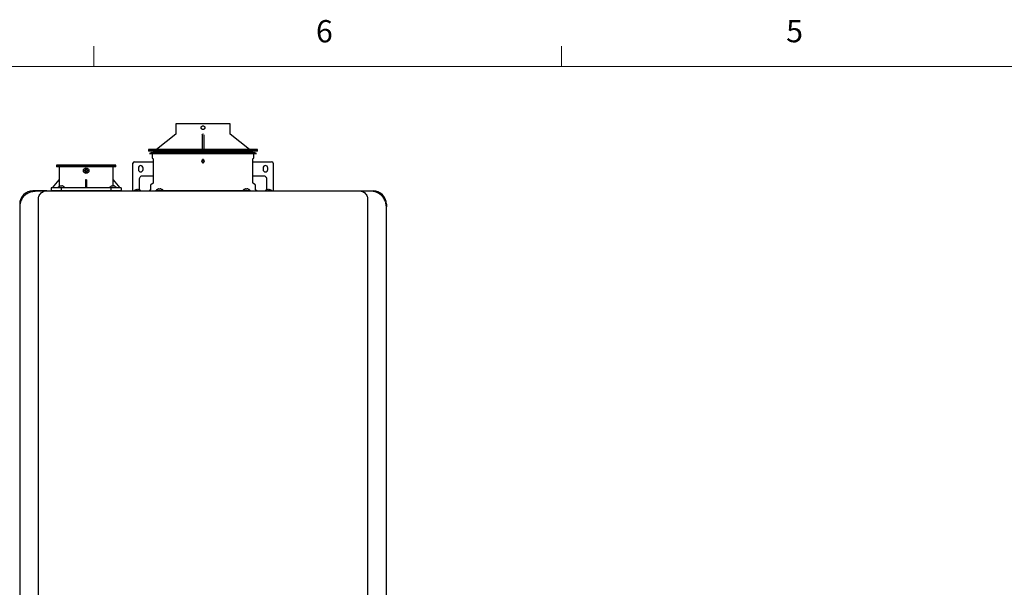
# Model space of a CAD drawing. Units: inches. Extents: x 0.4 to 16.6, y 0.2 to 10.8.
# Drawn here: x 4.3 to 8.4, y 8.4 to 10.8 of the extents above; entities that cross this region are included whole.
import ezdxf

# ---------------------------------------------------------------- set-up
doc = ezdxf.new("R2010")
doc.units = ezdxf.units.IN
doc.header["$MEASUREMENT"] = 0
doc.styles.add('SLDTEXTSTYLE1', font='TXT', dxfattribs={"width": 0.75})

msp = doc.modelspace()

# ---------------------------------------------------------------- linework, layer by layer
at = {"color": 7, "linetype": 'Continuous', "lineweight": 18}
for p, q in [((4.5635, 10.6421), (4.5635, 10.7269)), ((6.5323, 10.6421), (6.5323, 10.7269)), ((0.6263, 10.6421), (16.3763, 10.6421))]:
    msp.add_line(p, q, dxfattribs=at)
at = {"color": 7, "linetype": 'Continuous', "lineweight": 25}
for p, q in [((4.9091, 10.4004), (4.9091, 10.3585)), ((5.1371, 10.3585), (5.1371, 10.4004)), ((4.9085, 10.3572), (4.8275, 10.2924)), ((5.0198, 10.3544), (5.0198, 10.3549)), ((5.0198, 10.3544), (5.0198, 10.2923)), ((5.0264, 10.3544), (5.0264, 10.2923)), ((5.2187, 10.2924), (5.1377, 10.3572)), ((4.7934, 10.2921), (4.7934, 10.2872)), ((5.0231, 10.2921), (4.7934, 10.2921)), ((4.7934, 10.2872), (4.7951, 10.2855)), ((5.2528, 10.2872), (4.7934, 10.2872)), ((5.0231, 10.2855), (4.7951, 10.2855)), ((4.8131, 10.2855), (4.8148, 10.2839)), ((4.8148, 10.2839), (4.8148, 10.279)), ((5.2314, 10.2839), (4.8148, 10.2839)), ((5.2528, 10.2921), (5.0231, 10.2921)), ((5.2511, 10.2855), (5.0231, 10.2855)), ((5.0461, 10.2931), (5.0461, 10.2921)), ((5.0461, 10.2931), (5.0625, 10.2931)), ((5.0625, 10.2931), (5.0625, 10.2921)), ((5.0625, 10.2931), (5.0789, 10.2931)), ((5.0789, 10.2921), (5.0789, 10.2931)), ((5.2314, 10.2839), (5.2331, 10.2855)), ((5.2314, 10.279), (5.2314, 10.2839)), ((5.2511, 10.2855), (5.2528, 10.2872)), ((5.2528, 10.2872), (5.2528, 10.2921)), ((4.8082, 10.279), (4.7984, 10.2758)), ((4.7984, 10.2758), (4.7987, 10.2748)), ((4.7984, 10.2758), (5.2478, 10.2758)), ((4.7987, 10.2748), (5.0231, 10.2748)), ((4.8082, 10.279), (5.0231, 10.279)), ((4.8085, 10.2748), (4.8085, 10.2588)), ((4.8098, 10.2558), (4.8118, 10.2537)), ((4.8128, 10.2514), (4.8128, 10.1521)), ((5.0231, 10.279), (5.238, 10.279)), ((5.0231, 10.2748), (5.2475, 10.2748)), ((5.2334, 10.1521), (5.2334, 10.2514)), ((5.2344, 10.2537), (5.2364, 10.2558)), ((5.2377, 10.2588), (5.2377, 10.2748)), ((5.2478, 10.2758), (5.238, 10.279)), ((5.2475, 10.2748), (5.2478, 10.2758)), ((4.4057, 10.2262), (4.4057, 10.2213)), ((4.6563, 10.2262), (4.4057, 10.2262)), ((4.4057, 10.2213), (4.4073, 10.2196)), ((4.4424, 10.2213), (4.4057, 10.2213)), ((4.6547, 10.2196), (4.4073, 10.2196)), ((4.417, 10.2196), (4.417, 10.1639)), ((4.6563, 10.2213), (4.4424, 10.2213)), ((4.645, 10.1639), (4.645, 10.2196)), ((4.6547, 10.2196), (4.6563, 10.2213)), ((4.6563, 10.2213), (4.6563, 10.2262)), ((4.7278, 10.1305), (4.7278, 10.2342)), ((4.7344, 10.2408), (4.8128, 10.2408)), ((4.7508, 10.2145), (4.7508, 10.208)), ((4.7705, 10.208), (4.7705, 10.2145)), ((5.2334, 10.2408), (5.3118, 10.2408)), ((5.2757, 10.2145), (5.2757, 10.208)), ((5.2954, 10.208), (5.2954, 10.2145)), ((5.3184, 10.2342), (5.3184, 10.1305)), ((4.3891, 10.131), (4.417, 10.1639)), ((4.417, 10.1639), (4.417, 10.1366)), ((4.5277, 10.1639), (4.5277, 10.131)), ((4.531, 10.1639), (4.5277, 10.1639)), ((4.5343, 10.131), (4.5343, 10.1639)), ((4.6449, 10.138), (4.6449, 10.1639)), ((4.645, 10.1639), (4.6729, 10.131)), ((4.7541, 10.1666), (4.7541, 10.1327)), ((4.8128, 10.1803), (4.7679, 10.1803)), ((5.2784, 10.1803), (5.2334, 10.1803)), ((5.2921, 10.1327), (5.2921, 10.1666)), ((4.366, 10.1181), (4.3069, 10.1181)), ((4.3833, 10.131), (4.3833, 10.1179)), ((4.4272, 10.131), (4.3833, 10.131)), ((4.3833, 10.1204), (4.3833, 10.1179)), ((4.3833, 10.1204), (4.4272, 10.1204)), ((4.4113, 10.1321), (4.4112, 10.131)), ((4.4113, 10.1321), (4.4419, 10.1321)), ((4.4198, 10.138), (4.4195, 10.138)), ((4.4283, 10.138), (4.4248, 10.138)), ((4.4272, 10.1179), (4.4272, 10.131)), ((4.6347, 10.131), (4.4272, 10.131)), ((4.4272, 10.1179), (4.4272, 10.1204)), ((4.4272, 10.1204), (4.6347, 10.1204)), ((4.4336, 10.138), (4.4334, 10.138)), ((4.442, 10.131), (4.4419, 10.1321)), ((4.6287, 10.1321), (4.6287, 10.131)), ((4.6287, 10.1321), (4.6594, 10.1321)), ((4.6347, 10.131), (4.6347, 10.1179)), ((4.6786, 10.131), (4.6347, 10.131)), ((4.6347, 10.1204), (4.6347, 10.1179)), ((4.6347, 10.1204), (4.6786, 10.1204)), ((4.6372, 10.138), (4.637, 10.138)), ((4.6458, 10.138), (4.6423, 10.138)), ((4.6511, 10.138), (4.6509, 10.138)), ((4.6595, 10.131), (4.6594, 10.1321)), ((4.6786, 10.131), (4.6786, 10.1179)), ((4.6786, 10.1179), (4.6786, 10.1204)), ((4.7278, 10.1181), (4.7278, 10.129)), ((4.7541, 10.1279), (4.7541, 10.1241)), ((4.7541, 10.1241), (4.7545, 10.1226)), ((4.7803, 10.1189), (4.7803, 10.1179)), ((4.8023, 10.1417), (4.8023, 10.1255)), ((4.8112, 10.1493), (4.8044, 10.1454)), ((4.8249, 10.12), (4.8248, 10.1189)), ((4.8249, 10.12), (4.8556, 10.12)), ((4.8334, 10.1258), (4.8332, 10.1258)), ((4.8368, 10.1181), (4.8732, 10.1181)), ((4.8371, 10.1189), (4.8412, 10.1189)), ((4.842, 10.1258), (4.8385, 10.1258)), ((4.8394, 10.1189), (4.8394, 10.1181)), ((5.205, 10.1189), (4.8412, 10.1189)), ((4.8473, 10.1258), (4.8471, 10.1258)), ((4.8557, 10.1189), (4.8556, 10.12)), ((4.8732, 10.1181), (5.173, 10.1181)), ((5.173, 10.1181), (5.2094, 10.1181)), ((5.1906, 10.12), (5.1905, 10.1189)), ((5.1906, 10.12), (5.2213, 10.12)), ((5.1991, 10.1258), (5.1989, 10.1258)), ((5.2077, 10.1258), (5.2042, 10.1258)), ((5.205, 10.1189), (5.2092, 10.1189)), ((5.2068, 10.1181), (5.2068, 10.1189)), ((5.213, 10.1258), (5.2128, 10.1258)), ((5.2214, 10.1189), (5.2213, 10.12)), ((5.2418, 10.1454), (5.235, 10.1493)), ((5.2439, 10.1255), (5.2439, 10.1417)), ((5.2659, 10.1189), (5.2659, 10.1179)), ((5.2917, 10.1223), (5.2921, 10.1241)), ((5.2921, 10.1241), (5.2921, 10.1279)), ((5.3184, 10.129), (5.3184, 10.1181)), ((5.6803, 10.1181), (5.7393, 10.1181)), ((4.3299, 7.9514), (4.3299, 10.084)), ((4.3496, 10.1155), (4.3509, 10.1155)), ((5.7163, 10.084), (5.7163, 7.9514)), ((4.2511, 10.0623), (4.2511, 10.0512)), ((4.2511, 10.0512), (4.2511, 7.9842)), ((5.7951, 10.0623), (5.7951, 10.0512)), ((5.7951, 7.9842), (5.7951, 10.0512))]:
    msp.add_line(p, q, dxfattribs=at)
msp.add_circle((4.531, 10.2032), 0.0115, dxfattribs=at)
for centre, radius, start, end in [((5.0182, 10.2937), 0.00164, 270, 0), ((4.7344, 10.2342), 0.00656, 90, 180), ((4.7606, 10.2145), 0.00984, 0, 180), ((4.7606, 10.208), 0.00984, 180, 0), ((5.2856, 10.2145), 0.00984, 0, 180), ((5.2856, 10.208), 0.00984, 180, 0), ((5.3118, 10.2342), 0.00656, 0, 90), ((4.3069, 10.0623), 0.0558, 90, 180), ((4.348, 10.1151), 0.00164, 48.0582, 90), ((4.7475, 10.1037), 0.02, 110.1368, 133.7963), ((4.7475, 10.1037), 0.02, 47.3017, 69.8632), ((5.2987, 10.1037), 0.02, 110.1368, 133.5137), ((5.2987, 10.1037), 0.02, 47.3017, 69.8632), ((5.6982, 10.1151), 0.00164, 90, 131.9418), ((5.7393, 10.0623), 0.0558, 0, 90)]:
    msp.add_arc(centre, radius, start, end, dxfattribs=at)
for points, knots in [([(5.0231, 10.4004), (5.0156, 10.4004), (5.0082, 10.4004), (4.9935, 10.4004), (4.9864, 10.4004), (4.9726, 10.4004), (4.966, 10.4004), (4.9536, 10.4004), (4.9478, 10.4004), (4.9372, 10.4004), (4.9325, 10.4004), (4.9242, 10.4004), (4.9206, 10.4004), (4.9149, 10.4004), (4.9127, 10.4004), (4.9098, 10.4004), (4.9091, 10.4004), (4.9091, 10.4004)], [0, 0, 0, 0, 0.125, 0.125, 0.25, 0.25, 0.375, 0.375, 0.5, 0.5, 0.625, 0.625, 0.75, 0.75, 0.875, 0.875, 1, 1, 1, 1]), ([(5.0154, 10.384), (5.0154, 10.3841), (5.0154, 10.3844), (5.0155, 10.3849), (5.0155, 10.3855), (5.0157, 10.3862), (5.016, 10.3871), (5.0166, 10.3882), (5.0176, 10.3894), (5.0189, 10.3904), (5.02, 10.391), (5.0209, 10.3913), (5.0216, 10.3915), (5.0224, 10.3916), (5.0229, 10.3917), (5.0231, 10.3917)], [0, 0, 0, 0, 0.040613, 0.081095, 0.121608, 0.18582, 0.250067, 0.355069, 0.499997, 0.644806, 0.749947, 0.81417, 0.878391, 0.939195, 1, 1, 1, 1]), ([(5.0231, 10.3762), (5.0229, 10.3762), (5.0226, 10.3763), (5.0221, 10.3763), (5.0215, 10.3764), (5.0209, 10.3766), (5.02, 10.3769), (5.0189, 10.3775), (5.0176, 10.3785), (5.0166, 10.3797), (5.016, 10.3808), (5.0157, 10.3817), (5.0155, 10.3825), (5.0154, 10.3832), (5.0154, 10.3837), (5.0154, 10.384)], [0, 0, 0, 0, 0.040621, 0.081164, 0.121793, 0.186093, 0.250413, 0.355474, 0.500245, 0.64502, 0.74996, 0.814185, 0.878423, 0.93914, 1, 1, 1, 1]), ([(5.1371, 10.4004), (5.1371, 10.4004), (5.1364, 10.4004), (5.1335, 10.4004), (5.1313, 10.4004), (5.1256, 10.4004), (5.122, 10.4004), (5.1138, 10.4004), (5.109, 10.4004), (5.0984, 10.4004), (5.0926, 10.4004), (5.0802, 10.4004), (5.0736, 10.4004), (5.0598, 10.4004), (5.0527, 10.4004), (5.038, 10.4004), (5.0306, 10.4004), (5.0231, 10.4004)], [0, 0, 0, 0, 0.125, 0.125, 0.25, 0.25, 0.375, 0.375, 0.5, 0.5, 0.625, 0.625, 0.75, 0.75, 0.875, 0.875, 1, 1, 1, 1]), ([(5.0231, 10.3917), (5.0233, 10.3917), (5.0236, 10.3917), (5.0241, 10.3916), (5.0247, 10.3915), (5.0253, 10.3913), (5.0262, 10.391), (5.0273, 10.3904), (5.0286, 10.3895), (5.0296, 10.3882), (5.0302, 10.3871), (5.0305, 10.3862), (5.0307, 10.3854), (5.0308, 10.3847), (5.0308, 10.3842), (5.0308, 10.384)], [0, 0, 0, 0, 0.0405727, 0.0810668, 0.121647, 0.1858607, 0.2500939, 0.3551859, 0.4998242, 0.644733, 0.7496429, 0.8139526, 0.8782748, 0.9390658, 1, 1, 1, 1]), ([(5.0308, 10.384), (5.0308, 10.3838), (5.0308, 10.3835), (5.0308, 10.383), (5.0307, 10.3824), (5.0305, 10.3817), (5.0302, 10.3808), (5.0296, 10.3797), (5.0286, 10.3785), (5.0274, 10.3775), (5.0262, 10.3769), (5.0253, 10.3766), (5.0246, 10.3764), (5.0238, 10.3763), (5.0234, 10.3762), (5.0231, 10.3762)], [0, 0, 0, 0, 0.040635, 0.081138, 0.121674, 0.18592, 0.250203, 0.355102, 0.499818, 0.644392, 0.749302, 0.8137, 0.878097, 0.939047, 1, 1, 1, 1]), ([(4.9091, 10.3585), (4.9091, 10.3584), (4.9091, 10.3581), (4.9089, 10.3578), (4.9088, 10.3575), (4.9086, 10.3573), (4.9085, 10.3572)], [0, 0, 0, 0, 0.2468371, 0.4999999, 0.7531627, 1, 1, 1, 1]), ([(4.9085, 10.3572), (4.9085, 10.3573), (4.9087, 10.3574), (4.9088, 10.3576), (4.909, 10.3578), (4.9091, 10.3581), (4.9091, 10.3584), (4.9091, 10.3585)], [0, 0, 0, 0, 0.14348, 0.309472, 0.49969, 0.748885, 1, 1, 1, 1]), ([(5.0214, 10.3585), (5.0214, 10.3584), (5.0214, 10.3583), (5.0214, 10.3581), (5.0214, 10.358), (5.0214, 10.3577), (5.0214, 10.3575), (5.0214, 10.3573), (5.0214, 10.3572)], [0, 0, 0, 0, 0.125516, 0.251435, 0.376791, 0.501002, 0.776779, 1, 1, 1, 1]), ([(5.0248, 10.3572), (5.0248, 10.3573), (5.0248, 10.3574), (5.0248, 10.3576), (5.0248, 10.3578), (5.0248, 10.3581), (5.0248, 10.3584), (5.0248, 10.3585)], [0, 0, 0, 0, 0.1434796, 0.3094723, 0.4996895, 0.7488846, 1, 1, 1, 1]), ([(5.1377, 10.3572), (5.1376, 10.3573), (5.1375, 10.3575), (5.1373, 10.3578), (5.1371, 10.3581), (5.1371, 10.3584), (5.1371, 10.3585)], [0, 0, 0, 0, 0.246837, 0.5, 0.753163, 1, 1, 1, 1]), ([(5.1371, 10.3585), (5.1371, 10.3584), (5.1371, 10.3583), (5.1371, 10.3581), (5.1372, 10.358), (5.1373, 10.3577), (5.1375, 10.3575), (5.1376, 10.3573), (5.1377, 10.3572)], [0, 0, 0, 0, 0.1255164, 0.2514359, 0.3767916, 0.5010034, 0.7767792, 1, 1, 1, 1]), ([(4.9092, 10.2937), (4.9092, 10.2936), (4.9092, 10.2935), (4.9091, 10.2932), (4.909, 10.293), (4.9089, 10.2928), (4.9087, 10.2926), (4.9085, 10.2924), (4.9082, 10.2922), (4.9079, 10.2921), (4.9077, 10.2921), (4.9076, 10.2921)], [0, 0, 0, 0, 0.092806, 0.190202, 0.291329, 0.395078, 0.500148, 0.614678, 0.75007, 0.878757, 1, 1, 1, 1]), ([(5.0264, 10.2937), (5.0264, 10.2933), (5.0266, 10.2929), (5.0272, 10.2923), (5.0276, 10.2921), (5.028, 10.2921)], [0, 0, 0, 0, 0.5, 0.5, 1, 1, 1, 1]), ([(5.1386, 10.2921), (5.1386, 10.2921), (5.1384, 10.2921), (5.1382, 10.2921), (5.138, 10.2922), (5.1377, 10.2924), (5.1375, 10.2926), (5.1372, 10.2929), (5.137, 10.2933), (5.137, 10.2936), (5.137, 10.2937)], [0, 0, 0, 0, 0.080041, 0.163656, 0.250325, 0.373935, 0.500428, 0.674664, 0.842874, 1, 1, 1, 1]), ([(4.8091, 10.2788), (4.809, 10.2789), (4.8089, 10.279), (4.8087, 10.279), (4.8084, 10.279), (4.8083, 10.279), (4.8082, 10.279)], [0, 0, 0, 0, 0.268774, 0.529229, 0.77449, 1, 1, 1, 1]), ([(4.8085, 10.2588), (4.8086, 10.2585), (4.8086, 10.258), (4.8088, 10.2572), (4.8092, 10.2564), (4.8096, 10.256), (4.8098, 10.2558)], [0, 0, 0, 0, 0.247575, 0.5, 0.752425, 1, 1, 1, 1]), ([(4.8118, 10.2537), (4.812, 10.2536), (4.8123, 10.2532), (4.8126, 10.2527), (4.8128, 10.252), (4.8128, 10.2516), (4.8128, 10.2514)], [0, 0, 0, 0, 0.2475749, 0.5, 0.7524251, 1, 1, 1, 1]), ([(5.0247, 10.2496), (5.0242, 10.2497), (5.0236, 10.2498), (5.0226, 10.2498), (5.022, 10.2497), (5.0215, 10.2496)], [0, 0, 0, 0, 0.5, 0.5, 1, 1, 1, 1]), ([(5.2334, 10.2514), (5.2334, 10.2516), (5.2334, 10.252), (5.2336, 10.2527), (5.2339, 10.2532), (5.2342, 10.2536), (5.2344, 10.2537)], [0, 0, 0, 0, 0.247575, 0.5, 0.752425, 1, 1, 1, 1]), ([(5.2364, 10.2558), (5.2366, 10.256), (5.237, 10.2564), (5.2374, 10.2572), (5.2376, 10.258), (5.2377, 10.2585), (5.2377, 10.2588)], [0, 0, 0, 0, 0.247575, 0.5, 0.752425, 1, 1, 1, 1]), ([(5.238, 10.279), (5.2379, 10.279), (5.2378, 10.279), (5.2376, 10.279), (5.2374, 10.279), (5.2374, 10.279)], [0, 0, 0, 0, 0.350302, 0.731286, 1, 1, 1, 1]), ([(4.5326, 10.2099), (4.5321, 10.2101), (4.5315, 10.2101), (4.5305, 10.2101), (4.5299, 10.2101), (4.5293, 10.2099)], [0, 0, 0, 0, 0.5, 0.5, 1, 1, 1, 1]), ([(4.7679, 10.1803), (4.7662, 10.1803), (4.7645, 10.18), (4.7611, 10.1787), (4.7595, 10.1777), (4.7568, 10.175), (4.7557, 10.1733), (4.7544, 10.1699), (4.7541, 10.1682), (4.7541, 10.1666)], [0, 0, 0, 0, 0.25, 0.25, 0.5, 0.5, 0.75, 0.75, 1, 1, 1, 1]), ([(5.2921, 10.1666), (5.2921, 10.1682), (5.2918, 10.1699), (5.2905, 10.1733), (5.2894, 10.175), (5.2868, 10.1777), (5.2851, 10.1787), (5.2817, 10.18), (5.28, 10.1803), (5.2784, 10.1803)], [0, 0, 0, 0, 0.25, 0.25, 0.5, 0.5, 0.75, 0.75, 1, 1, 1, 1]), ([(4.2622, 10.0876), (4.2624, 10.0879), (4.2628, 10.0886), (4.2635, 10.0895), (4.2642, 10.0904), (4.2649, 10.0914), (4.2656, 10.0923), (4.2664, 10.0932), (4.2672, 10.0942), (4.268, 10.0951), (4.2688, 10.096), (4.2697, 10.0969), (4.2706, 10.0978), (4.2715, 10.0987), (4.2725, 10.0996), (4.2741, 10.1011), (4.2766, 10.1031), (4.2799, 10.1055), (4.2834, 10.1077), (4.2869, 10.1096), (4.2905, 10.1113), (4.2953, 10.1133), (4.3003, 10.1148), (4.3053, 10.1158), (4.3084, 10.1163), (4.311, 10.1165), (4.3128, 10.1167), (4.3147, 10.1168), (4.316, 10.1168), (4.3167, 10.1168)], [0, 0, 0, 0, 0.016725, 0.03363, 0.050723, 0.068013, 0.085506, 0.103209, 0.12113, 0.139275, 0.157651, 0.176263, 0.195117, 0.21422, 0.233576, 0.253192, 0.314378, 0.378534, 0.43954, 0.50376, 0.564151, 0.628161, 0.751545, 0.810163, 0.875634, 0.905136, 0.937816, 0.964869, 1, 1, 1, 1]), ([(4.3497, 10.1151), (4.3513, 10.1157), (4.3564, 10.1177), (4.362, 10.1179), (4.366, 10.1181)], [0, 0, 0, 0, 0.295114, 1, 1, 1, 1]), ([(4.366, 10.1181), (4.3703, 10.1181), (4.379, 10.1181), (4.392, 10.1181), (4.405, 10.1181), (4.418, 10.1181), (4.4311, 10.1181), (4.4441, 10.1181), (4.4571, 10.1181), (4.4702, 10.1181), (4.4832, 10.1181), (4.4963, 10.1181), (4.5094, 10.1181), (4.5224, 10.1181), (4.5355, 10.1181), (4.5485, 10.1181), (4.5616, 10.1181), (4.5747, 10.1181), (4.5878, 10.1181), (4.6044, 10.1181), (4.6244, 10.1181), (4.648, 10.1181), (4.6716, 10.1181), (4.6952, 10.1181), (4.7187, 10.1181), (4.7423, 10.1181), (4.7659, 10.1181), (4.7895, 10.1181), (4.8132, 10.1181), (4.8289, 10.1181), (4.8368, 10.1181)], [0, 0, 0, 0, 0.027777, 0.055554, 0.08333, 0.111105, 0.138879, 0.166653, 0.194428, 0.222202, 0.249977, 0.277752, 0.305529, 0.333306, 0.361084, 0.388864, 0.416645, 0.444428, 0.472213, 0.5, 0.550015, 0.600023, 0.650026, 0.700025, 0.750021, 0.800016, 0.85001, 0.900004, 0.950001, 1, 1, 1, 1]), ([(4.4113, 10.1321), (4.4123, 10.1334), (4.4136, 10.1346), (4.4164, 10.1365), (4.4179, 10.1374), (4.4195, 10.138)], [0, 0, 0, 0, 0.5, 0.5, 1, 1, 1, 1]), ([(4.4222, 10.1387), (4.4225, 10.1388), (4.4229, 10.1388), (4.4235, 10.1389), (4.4238, 10.1389), (4.4243, 10.1389), (4.4245, 10.1389), (4.4248, 10.1388), (4.4248, 10.1388), (4.4248, 10.1387)], [0, 0, 0, 0, 0.25, 0.25, 0.5, 0.5, 0.75, 0.75, 1, 1, 1, 1]), ([(4.431, 10.1387), (4.4306, 10.1388), (4.4303, 10.1388), (4.4297, 10.1389), (4.4294, 10.1389), (4.4289, 10.1389), (4.4287, 10.1389), (4.4284, 10.1388), (4.4283, 10.1388), (4.4283, 10.1387)], [0, 0, 0, 0, 0.25, 0.25, 0.5, 0.5, 0.75, 0.75, 1, 1, 1, 1]), ([(4.4336, 10.138), (4.4352, 10.1374), (4.4368, 10.1365), (4.4396, 10.1346), (4.4408, 10.1334), (4.4419, 10.1321)], [0, 0, 0, 0, 0.5, 0.5, 1, 1, 1, 1]), ([(4.6287, 10.1321), (4.6298, 10.1334), (4.6311, 10.1346), (4.6339, 10.1365), (4.6354, 10.1374), (4.637, 10.138)], [0, 0, 0, 0, 0.5, 0.5, 1, 1, 1, 1]), ([(4.6397, 10.1387), (4.64, 10.1388), (4.6404, 10.1388), (4.641, 10.1389), (4.6413, 10.1389), (4.6418, 10.1389), (4.642, 10.1389), (4.6422, 10.1388), (4.6423, 10.1388), (4.6423, 10.1387)], [0, 0, 0, 0, 0.25, 0.25, 0.5, 0.5, 0.75, 0.75, 1, 1, 1, 1]), ([(4.6485, 10.1387), (4.6481, 10.1388), (4.6478, 10.1388), (4.6472, 10.1389), (4.6469, 10.1389), (4.6464, 10.1389), (4.6462, 10.1389), (4.6459, 10.1388), (4.6458, 10.1388), (4.6458, 10.1387)], [0, 0, 0, 0, 0.25, 0.25, 0.5, 0.5, 0.75, 0.75, 1, 1, 1, 1]), ([(4.6511, 10.138), (4.6527, 10.1374), (4.6543, 10.1365), (4.6571, 10.1346), (4.6583, 10.1334), (4.6594, 10.1321)], [0, 0, 0, 0, 0.5, 0.5, 1, 1, 1, 1]), ([(4.7278, 10.129), (4.7278, 10.1292), (4.7278, 10.1294), (4.7278, 10.1299), (4.7278, 10.1302), (4.7278, 10.1305)], [0, 0, 0, 0, 0.5, 0.5, 1, 1, 1, 1]), ([(4.7541, 10.1327), (4.7541, 10.1323), (4.7541, 10.1318), (4.7541, 10.1308), (4.7541, 10.1304), (4.7541, 10.1295), (4.7541, 10.1291), (4.7541, 10.1284), (4.7541, 10.1281), (4.7541, 10.1279)], [0, 0, 0, 0, 0.25, 0.25, 0.5, 0.5, 0.75, 0.75, 1, 1, 1, 1]), ([(4.8023, 10.1255), (4.8022, 10.1246), (4.8021, 10.1234), (4.8013, 10.1218), (4.8004, 10.1208), (4.7994, 10.1199), (4.7978, 10.1191), (4.7966, 10.119), (4.7957, 10.1189)], [0, 0, 0, 0, 0.2394568, 0.3683607, 0.5, 0.6316393, 0.7605432, 1, 1, 1, 1]), ([(4.8044, 10.1454), (4.8041, 10.1452), (4.8035, 10.1448), (4.8028, 10.1439), (4.8024, 10.1428), (4.8023, 10.1421), (4.8023, 10.1417)], [0, 0, 0, 0, 0.245667, 0.5, 0.754333, 1, 1, 1, 1]), ([(4.8128, 10.1521), (4.8128, 10.1518), (4.8127, 10.1513), (4.8124, 10.1505), (4.8119, 10.1498), (4.8114, 10.1494), (4.8112, 10.1493)], [0, 0, 0, 0, 0.245667, 0.5, 0.754333, 1, 1, 1, 1]), ([(4.8249, 10.12), (4.826, 10.1212), (4.8273, 10.1224), (4.8301, 10.1244), (4.8316, 10.1252), (4.8332, 10.1258)], [0, 0, 0, 0, 0.5, 0.5, 1, 1, 1, 1]), ([(4.8342, 10.1189), (4.8342, 10.1189), (4.8342, 10.1189), (4.8344, 10.1189), (4.8346, 10.1189), (4.8347, 10.1189), (4.8348, 10.1189), (4.8348, 10.1188), (4.8348, 10.1188), (4.8349, 10.1188), (4.8349, 10.1188), (4.8349, 10.1188), (4.8349, 10.1188), (4.8349, 10.1185), (4.8349, 10.1184), (4.8348, 10.1183)], [0, 0, 0, 0, 0.2127339, 0.3822955, 0.4853627, 0.5158936, 0.526756, 0.53516, 0.5417211, 0.5446252, 0.5474699, 0.553539, 0.5608565, 0.6074237, 1, 1, 1, 1]), ([(4.8358, 10.1265), (4.8362, 10.1266), (4.8365, 10.1267), (4.8372, 10.1268), (4.8375, 10.1268), (4.838, 10.1268), (4.8381, 10.1268), (4.8384, 10.1267), (4.8385, 10.1266), (4.8385, 10.1265)], [0, 0, 0, 0, 0.25, 0.25, 0.5, 0.5, 0.75, 0.75, 1, 1, 1, 1]), ([(4.8447, 10.1265), (4.8443, 10.1266), (4.844, 10.1267), (4.8433, 10.1268), (4.843, 10.1268), (4.8425, 10.1268), (4.8423, 10.1268), (4.8421, 10.1267), (4.842, 10.1266), (4.842, 10.1265)], [0, 0, 0, 0, 0.25, 0.25, 0.5, 0.5, 0.75, 0.75, 1, 1, 1, 1]), ([(4.8473, 10.1258), (4.8489, 10.1252), (4.8504, 10.1244), (4.8532, 10.1224), (4.8545, 10.1212), (4.8556, 10.12)], [0, 0, 0, 0, 0.5, 0.5, 1, 1, 1, 1]), ([(5.1906, 10.12), (5.1917, 10.1212), (5.193, 10.1224), (5.1958, 10.1244), (5.1973, 10.1252), (5.1989, 10.1258)], [0, 0, 0, 0, 0.5, 0.5, 1, 1, 1, 1]), ([(5.2016, 10.1265), (5.2019, 10.1266), (5.2022, 10.1267), (5.2029, 10.1268), (5.2032, 10.1268), (5.2037, 10.1268), (5.2039, 10.1268), (5.2041, 10.1267), (5.2042, 10.1266), (5.2042, 10.1265)], [0, 0, 0, 0, 0.25, 0.25, 0.5, 0.5, 0.75, 0.75, 1, 1, 1, 1]), ([(5.2104, 10.1265), (5.21, 10.1266), (5.2097, 10.1267), (5.209, 10.1268), (5.2087, 10.1268), (5.2083, 10.1268), (5.2081, 10.1268), (5.2078, 10.1267), (5.2077, 10.1266), (5.2077, 10.1265)], [0, 0, 0, 0, 0.25, 0.25, 0.5, 0.5, 0.75, 0.75, 1, 1, 1, 1]), ([(5.2094, 10.1181), (5.2138, 10.1181), (5.2226, 10.1181), (5.2357, 10.1181), (5.2488, 10.1181), (5.2619, 10.1181), (5.275, 10.1181), (5.2881, 10.1181), (5.3013, 10.1181), (5.3144, 10.1181), (5.3275, 10.1181), (5.3406, 10.1181), (5.3537, 10.1181), (5.3668, 10.1181), (5.3799, 10.1181), (5.393, 10.1181), (5.4061, 10.1181), (5.4192, 10.1181), (5.4323, 10.1181), (5.4488, 10.1181), (5.4689, 10.1181), (5.4924, 10.1181), (5.516, 10.1181), (5.5395, 10.1181), (5.563, 10.1181), (5.5865, 10.1181), (5.6099, 10.1181), (5.6334, 10.1181), (5.6568, 10.1181), (5.6724, 10.1181), (5.6803, 10.1181)], [0, 0, 0, 0, 0.027777, 0.055554, 0.08333, 0.111105, 0.138879, 0.166653, 0.194428, 0.222202, 0.249977, 0.277752, 0.305529, 0.333306, 0.361084, 0.388864, 0.416645, 0.444428, 0.472213, 0.5, 0.550015, 0.600023, 0.650026, 0.700025, 0.750021, 0.800016, 0.85001, 0.900004, 0.950001, 1, 1, 1, 1]), ([(5.2114, 10.1183), (5.2113, 10.1184), (5.2113, 10.1185), (5.2113, 10.1188), (5.2113, 10.1188), (5.2113, 10.1188), (5.2114, 10.1188), (5.2114, 10.1188), (5.2114, 10.1188), (5.2115, 10.1189), (5.2116, 10.1189), (5.2118, 10.1189), (5.212, 10.1189), (5.212, 10.1189), (5.212, 10.1189)], [0, 0, 0, 0, 0.392629, 0.439203, 0.446521, 0.452591, 0.455436, 0.458341, 0.464903, 0.473308, 0.514572, 0.617653, 0.787237, 1, 1, 1, 1]), ([(5.213, 10.1258), (5.2146, 10.1252), (5.2162, 10.1244), (5.219, 10.1224), (5.2202, 10.1212), (5.2213, 10.12)], [0, 0, 0, 0, 0.5, 0.5, 1, 1, 1, 1]), ([(5.235, 10.1493), (5.2348, 10.1494), (5.2343, 10.1498), (5.2338, 10.1505), (5.2335, 10.1513), (5.2334, 10.1518), (5.2334, 10.1521)], [0, 0, 0, 0, 0.245667, 0.5, 0.754333, 1, 1, 1, 1]), ([(5.2439, 10.1417), (5.2439, 10.1421), (5.2438, 10.1428), (5.2434, 10.1439), (5.2427, 10.1448), (5.2421, 10.1452), (5.2418, 10.1454)], [0, 0, 0, 0, 0.245667, 0.5, 0.754333, 1, 1, 1, 1]), ([(5.2505, 10.1189), (5.2496, 10.119), (5.2484, 10.1191), (5.2468, 10.1199), (5.2458, 10.1208), (5.2449, 10.1218), (5.2441, 10.1234), (5.244, 10.1246), (5.2439, 10.1255)], [0, 0, 0, 0, 0.239457, 0.368361, 0.5, 0.631639, 0.760543, 1, 1, 1, 1]), ([(5.2921, 10.1279), (5.2921, 10.1281), (5.2921, 10.1284), (5.2921, 10.1291), (5.2921, 10.1295), (5.2921, 10.1304), (5.2921, 10.1308), (5.2921, 10.1318), (5.2921, 10.1323), (5.2921, 10.1327)], [0, 0, 0, 0, 0.25, 0.25, 0.5, 0.5, 0.75, 0.75, 1, 1, 1, 1]), ([(5.3184, 10.1305), (5.3184, 10.1302), (5.3184, 10.1299), (5.3184, 10.1294), (5.3184, 10.1292), (5.3184, 10.129)], [0, 0, 0, 0, 0.5, 0.5, 1, 1, 1, 1]), ([(5.6803, 10.1181), (5.6818, 10.118), (5.6848, 10.118), (5.6889, 10.1174), (5.6925, 10.1166), (5.695, 10.1159), (5.6963, 10.1154), (5.6966, 10.1153)], [0, 0, 0, 0, 0.283616, 0.533814, 0.750585, 0.933922, 1, 1, 1, 1]), ([(5.784, 10.0876), (5.7824, 10.09), (5.7807, 10.0923), (5.7779, 10.0955), (5.7769, 10.0965), (5.7749, 10.0985), (5.7738, 10.0995), (5.7707, 10.1023), (5.7685, 10.104), (5.7651, 10.1063), (5.764, 10.107), (5.7616, 10.1084), (5.7605, 10.109), (5.7545, 10.1121), (5.7496, 10.1138), (5.7422, 10.1156), (5.7396, 10.116), (5.7358, 10.1165), (5.7346, 10.1166), (5.7326, 10.1167), (5.732, 10.1167), (5.7307, 10.1168), (5.7301, 10.1168), (5.7295, 10.1168)], [0, 0, 0, 0, 0.125, 0.125, 0.1875, 0.1875, 0.25, 0.25, 0.375, 0.375, 0.4375, 0.4375, 0.5, 0.5, 0.75, 0.75, 0.875, 0.875, 0.9375, 0.9375, 0.96875, 0.96875, 1, 1, 1, 1]), ([(4.2622, 10.0876), (4.2604, 10.0849), (4.2588, 10.0821), (4.2567, 10.0778), (4.2561, 10.0763), (4.2549, 10.0733), (4.2544, 10.0717), (4.253, 10.0671), (4.2523, 10.064), (4.2514, 10.0576), (4.2511, 10.0544), (4.2511, 10.0512)], [0, 0, 0, 0, 0.25, 0.25, 0.375, 0.375, 0.5, 0.5, 0.75, 0.75, 1, 1, 1, 1]), ([(4.3299, 10.084), (4.3299, 10.0857), (4.3301, 10.0892), (4.3318, 10.0959), (4.3355, 10.1032), (4.3412, 10.1093), (4.3448, 10.1115), (4.3465, 10.1124)], [0, 0, 0, 0, 0.131736, 0.263185, 0.527037, 0.791482, 1, 1, 1, 1]), ([(4.3486, 10.1136), (4.3486, 10.1136), (4.3487, 10.1137), (4.3488, 10.1137), (4.3489, 10.1138), (4.349, 10.1138), (4.3491, 10.1139), (4.3492, 10.114), (4.3493, 10.1141), (4.3494, 10.1143), (4.3495, 10.1145), (4.3496, 10.1147), (4.3496, 10.1148), (4.3496, 10.115), (4.3496, 10.1151), (4.3496, 10.1151), (4.3496, 10.1151)], [0, 0, 0, 0, 0.019981, 0.043108, 0.069455, 0.09907, 0.131986, 0.16823, 0.207825, 0.250794, 0.369151, 0.500095, 0.624669, 0.749944, 0.876047, 1, 1, 1, 1]), ([(4.3496, 10.1151), (4.3496, 10.1152), (4.3496, 10.1153), (4.3496, 10.1155), (4.3495, 10.1158), (4.3494, 10.116), (4.3492, 10.1162), (4.3491, 10.1163), (4.3491, 10.1164)], [0, 0, 0, 0, 0.115379, 0.2499, 0.498924, 0.74957, 0.881556, 1, 1, 1, 1]), ([(5.6966, 10.1151), (5.6966, 10.1151), (5.6966, 10.1151), (5.6966, 10.115), (5.6966, 10.115), (5.6966, 10.1148), (5.6967, 10.1147), (5.6967, 10.1145), (5.6968, 10.1142), (5.697, 10.1141), (5.6971, 10.1139), (5.6973, 10.1138), (5.6974, 10.1137), (5.6976, 10.1136), (5.6976, 10.1136)], [0, 0, 0, 0, 0.082422, 0.165723, 0.250068, 0.375336, 0.499927, 0.630862, 0.749237, 0.816363, 0.874887, 0.924905, 0.966539, 1, 1, 1, 1]), ([(5.6976, 10.1136), (5.6978, 10.1136), (5.6979, 10.1135), (5.6982, 10.1134), (5.6983, 10.1133)], [0, 0, 0, 0, 0.558432, 1, 1, 1, 1]), ([(5.6997, 10.1124), (5.7014, 10.1115), (5.705, 10.1093), (5.7107, 10.1032), (5.7144, 10.0959), (5.7161, 10.0892), (5.7163, 10.0857), (5.7163, 10.084)], [0, 0, 0, 0, 0.2084659, 0.472928, 0.7367976, 0.8682552, 1, 1, 1, 1]), ([(5.7951, 10.0512), (5.7951, 10.0544), (5.7948, 10.0576), (5.7939, 10.064), (5.7932, 10.0671), (5.7918, 10.0717), (5.7913, 10.0733), (5.7901, 10.0763), (5.7895, 10.0778), (5.7874, 10.0821), (5.7858, 10.0849), (5.784, 10.0876)], [0, 0, 0, 0, 0.25, 0.25, 0.5, 0.5, 0.625, 0.625, 0.75, 0.75, 1, 1, 1, 1])]:
    msp.add_open_spline(points, degree=3, knots=knots, dxfattribs=at)
for points in [[(5.0164, 10.2445), (5.0163, 10.244), (5.0162, 10.2434), (5.0162, 10.2429)], [(5.0162, 10.2429), (5.0162, 10.2423), (5.0163, 10.2418), (5.0164, 10.2412)], [(5.0164, 10.2445), (5.0176, 10.2445), (5.0188, 10.2445), (5.0201, 10.2445)], [(5.0201, 10.2412), (5.0188, 10.2412), (5.0176, 10.2412), (5.0164, 10.2412)], [(5.0201, 10.2445), (5.0204, 10.2447), (5.0207, 10.2448), (5.021, 10.245)], [(5.021, 10.2408), (5.0207, 10.2409), (5.0204, 10.2411), (5.0201, 10.2412)], [(5.021, 10.245), (5.0212, 10.2453), (5.0213, 10.2456), (5.0215, 10.2459)], [(5.0215, 10.2459), (5.0215, 10.2471), (5.0215, 10.2484), (5.0215, 10.2496)], [(5.0247, 10.2496), (5.0247, 10.2484), (5.0247, 10.2471), (5.0247, 10.2459)], [(5.0247, 10.2459), (5.0249, 10.2456), (5.025, 10.2453), (5.0252, 10.245)], [(5.0252, 10.245), (5.0255, 10.2448), (5.0258, 10.2447), (5.0262, 10.2445)], [(5.0262, 10.2412), (5.0258, 10.2411), (5.0255, 10.2409), (5.0252, 10.2408)], [(5.0262, 10.2445), (5.0274, 10.2445), (5.0286, 10.2445), (5.0298, 10.2445)], [(5.0298, 10.2412), (5.0286, 10.2412), (5.0274, 10.2412), (5.0262, 10.2412)], [(5.03, 10.2429), (5.03, 10.2434), (5.0299, 10.244), (5.0298, 10.2445)], [(5.0298, 10.2412), (5.0299, 10.2418), (5.03, 10.2423), (5.03, 10.2429)], [(4.5243, 10.2049), (4.5242, 10.2043), (4.5241, 10.2038), (4.5241, 10.2032)], [(4.5241, 10.2032), (4.5241, 10.2027), (4.5242, 10.2021), (4.5243, 10.2016)], [(4.5243, 10.2049), (4.5255, 10.2049), (4.5267, 10.2049), (4.5279, 10.2049)], [(4.5279, 10.2016), (4.5267, 10.2016), (4.5255, 10.2016), (4.5243, 10.2016)], [(4.5279, 10.2049), (4.5283, 10.205), (4.5286, 10.2052), (4.5289, 10.2053)], [(4.5289, 10.2011), (4.5286, 10.2013), (4.5283, 10.2014), (4.5279, 10.2016)], [(4.5289, 10.2053), (4.529, 10.2056), (4.5292, 10.206), (4.5293, 10.2063)], [(4.5293, 10.2002), (4.5292, 10.2005), (4.529, 10.2008), (4.5289, 10.2011)], [(4.5293, 10.2063), (4.5293, 10.2075), (4.5293, 10.2087), (4.5293, 10.2099)], [(4.5293, 10.1965), (4.5293, 10.1977), (4.5293, 10.199), (4.5293, 10.2002)], [(4.5326, 10.2099), (4.5326, 10.2087), (4.5326, 10.2075), (4.5326, 10.2063)], [(4.5326, 10.2063), (4.5328, 10.206), (4.5329, 10.2056), (4.5331, 10.2053)], [(4.5331, 10.2011), (4.5329, 10.2008), (4.5328, 10.2005), (4.5326, 10.2002)], [(4.5326, 10.2002), (4.5326, 10.199), (4.5326, 10.1977), (4.5326, 10.1965)], [(4.5331, 10.2053), (4.5334, 10.2052), (4.5337, 10.205), (4.534, 10.2049)], [(4.534, 10.2016), (4.5337, 10.2014), (4.5334, 10.2013), (4.5331, 10.2011)], [(4.534, 10.2049), (4.5353, 10.2049), (4.5365, 10.2049), (4.5377, 10.2049)], [(4.5377, 10.2016), (4.5365, 10.2016), (4.5353, 10.2016), (4.534, 10.2016)], [(4.5379, 10.2032), (4.5379, 10.2038), (4.5378, 10.2043), (4.5377, 10.2049)], [(4.5377, 10.2016), (4.5378, 10.2021), (4.5379, 10.2027), (4.5379, 10.2032)], [(5.0215, 10.2398), (5.0213, 10.2401), (5.0212, 10.2405), (5.021, 10.2408)], [(5.0215, 10.2362), (5.0215, 10.2374), (5.0215, 10.2386), (5.0215, 10.2398)], [(5.0215, 10.2362), (5.022, 10.236), (5.0226, 10.236), (5.0231, 10.236)], [(5.0231, 10.236), (5.0236, 10.236), (5.0242, 10.236), (5.0247, 10.2362)], [(5.0252, 10.2408), (5.025, 10.2405), (5.0249, 10.2401), (5.0247, 10.2398)], [(5.0247, 10.2398), (5.0247, 10.2386), (5.0247, 10.2374), (5.0247, 10.2362)], [(4.5293, 10.1965), (4.5299, 10.1964), (4.5305, 10.1963), (4.531, 10.1963)], [(4.531, 10.1963), (4.5315, 10.1963), (4.5321, 10.1964), (4.5326, 10.1965)], [(4.531, 10.1639), (4.5321, 10.1639), (4.5332, 10.1639), (4.5343, 10.1639)], [(4.348, 10.1168), (4.3376, 10.1168), (4.3271, 10.1168), (4.3167, 10.1168)], [(4.4222, 10.1387), (4.4214, 10.1385), (4.4205, 10.1383), (4.4198, 10.138)], [(4.4248, 10.138), (4.4248, 10.1383), (4.4248, 10.1385), (4.4248, 10.1387)], [(4.4283, 10.1387), (4.4283, 10.1385), (4.4283, 10.1383), (4.4283, 10.138)], [(4.4334, 10.138), (4.4326, 10.1383), (4.4318, 10.1385), (4.431, 10.1387)], [(4.6397, 10.1387), (4.6388, 10.1385), (4.638, 10.1383), (4.6372, 10.138)], [(4.6423, 10.138), (4.6423, 10.1383), (4.6423, 10.1385), (4.6423, 10.1387)], [(4.6458, 10.1387), (4.6458, 10.1385), (4.6458, 10.1383), (4.6458, 10.138)], [(4.6509, 10.138), (4.6501, 10.1383), (4.6493, 10.1385), (4.6485, 10.1387)], [(4.7406, 10.1224), (4.7406, 10.1224), (4.7407, 10.1224), (4.7408, 10.1224)], [(4.7445, 10.1234), (4.7432, 10.1232), (4.742, 10.1229), (4.7408, 10.1224)], [(4.7454, 10.1234), (4.7451, 10.1234), (4.7448, 10.1234), (4.7445, 10.1234)], [(4.7459, 10.1234), (4.7457, 10.1234), (4.7456, 10.1234), (4.7454, 10.1234)], [(4.7459, 10.1224), (4.7459, 10.1229), (4.7459, 10.1232), (4.7459, 10.1234)], [(4.7459, 10.1224), (4.7464, 10.1224), (4.747, 10.1224), (4.7475, 10.1224)], [(4.7475, 10.1224), (4.748, 10.1224), (4.7486, 10.1224), (4.7492, 10.1224)], [(4.7492, 10.1234), (4.7492, 10.1232), (4.7492, 10.1229), (4.7492, 10.1224)], [(4.7496, 10.1234), (4.7495, 10.1234), (4.7493, 10.1234), (4.7492, 10.1234)], [(4.7506, 10.1234), (4.7502, 10.1234), (4.7499, 10.1234), (4.7496, 10.1234)], [(4.7542, 10.1224), (4.753, 10.1229), (4.7518, 10.1232), (4.7506, 10.1234)], [(4.7542, 10.1224), (4.7543, 10.1224), (4.7544, 10.1224), (4.7544, 10.1224)], [(4.8358, 10.1265), (4.835, 10.1264), (4.8342, 10.1261), (4.8334, 10.1258)], [(4.8385, 10.1258), (4.8385, 10.1261), (4.8385, 10.1264), (4.8385, 10.1265)], [(4.842, 10.1265), (4.842, 10.1264), (4.842, 10.1261), (4.842, 10.1258)], [(4.8471, 10.1258), (4.8463, 10.1261), (4.8455, 10.1264), (4.8447, 10.1265)], [(5.2016, 10.1265), (5.2007, 10.1264), (5.1999, 10.1261), (5.1991, 10.1258)], [(5.2042, 10.1258), (5.2042, 10.1261), (5.2042, 10.1264), (5.2042, 10.1265)], [(5.2077, 10.1265), (5.2077, 10.1264), (5.2077, 10.1261), (5.2077, 10.1258)], [(5.2128, 10.1258), (5.212, 10.1261), (5.2112, 10.1264), (5.2104, 10.1265)], [(5.2918, 10.1224), (5.2918, 10.1224), (5.2919, 10.1224), (5.292, 10.1224)], [(5.2956, 10.1234), (5.2944, 10.1232), (5.2932, 10.1229), (5.292, 10.1224)], [(5.2966, 10.1234), (5.2963, 10.1234), (5.296, 10.1234), (5.2956, 10.1234)], [(5.2971, 10.1234), (5.2969, 10.1234), (5.2968, 10.1234), (5.2966, 10.1234)], [(5.2971, 10.1224), (5.2971, 10.1229), (5.2971, 10.1232), (5.2971, 10.1234)], [(5.2971, 10.1224), (5.2976, 10.1224), (5.2982, 10.1224), (5.2987, 10.1224)], [(5.2987, 10.1224), (5.2992, 10.1224), (5.2998, 10.1224), (5.3003, 10.1224)], [(5.3003, 10.1234), (5.3003, 10.1232), (5.3003, 10.1229), (5.3003, 10.1224)], [(5.3008, 10.1234), (5.3006, 10.1234), (5.3005, 10.1234), (5.3003, 10.1234)], [(5.3017, 10.1234), (5.3014, 10.1234), (5.3011, 10.1234), (5.3008, 10.1234)], [(5.3054, 10.1224), (5.3042, 10.1229), (5.303, 10.1232), (5.3017, 10.1234)], [(5.3054, 10.1224), (5.3055, 10.1224), (5.3056, 10.1224), (5.3056, 10.1224)], [(5.7295, 10.1168), (5.7191, 10.1168), (5.7086, 10.1168), (5.6982, 10.1168)], [(4.3383, 10.1083), (4.3414, 10.1104), (4.3446, 10.112), (4.3479, 10.1133)], [(4.3479, 10.1133), (4.3482, 10.1135), (4.3484, 10.1135), (4.3486, 10.1136)], [(5.6983, 10.1133), (5.7016, 10.112), (5.7048, 10.1104), (5.7079, 10.1083)]]:
    msp.add_open_spline(points, degree=3, dxfattribs=at)

# ---------------------------------------------------------------- texts
at = {"color": 7, "linetype": 'Continuous', "lineweight": 0, "char_height": 0.0937, "attachment_point": 1, "style": 'SLDTEXTSTYLE1'}
for s, insert in [('6', (5.4987, 10.8367)), ('5', (7.4787, 10.8373))]:
    msp.add_mtext(s, dxfattribs=dict(at, insert=insert))

doc.saveas('drawing.dxf')
